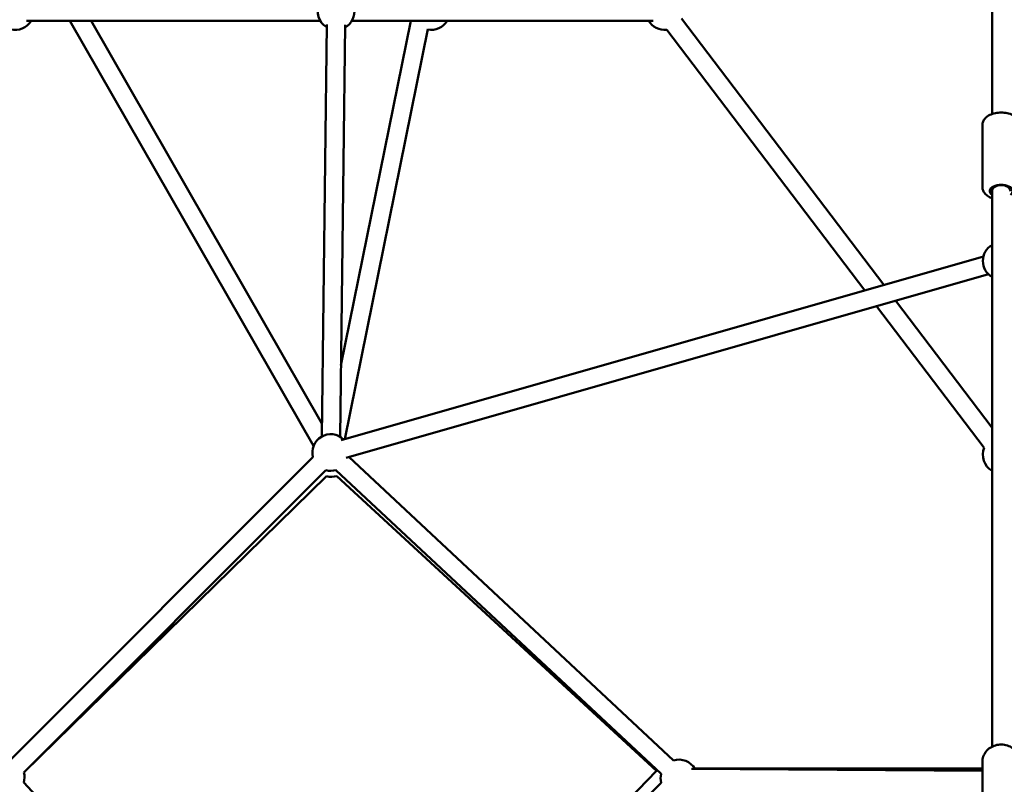
# Model space of a CAD drawing. Units: millimetres. Extents: x -3043 to 32746, y 60533 to 77197.
# Drawn here: x 5559 to 6633, y 69589 to 70423 of the extents above; entities that cross this region are included whole.
import ezdxf

# ---------------------------------------------------------------- set-up
doc = ezdxf.new("R2010")
doc.units = ezdxf.units.MM
doc.layers.add('MD_Visible', color=7, linetype='Continuous', lineweight=50)
doc.styles.get("Standard").update_dxf_attribs({"font": 'arial.ttf'})
doc.dimstyles.new('asd', dxfattribs={"dimtxt": 300, "dimasz": 100, "dimexe": 1.25, "dimexo": 0.625, "dimgap": 80, "dimtad": 1, "dimdec": 0, "dimlfac": 0.1, "dimrnd": 5, "dimtxsty": 'Standard', "dimcen": 0, "dimadec": 0, "dimazin": 0, "dimtfac": 1, "dimtdec": 0, "dimtmove": 2, "dimatfit": 3, "dimfxl": 1, "dimarcsym": 0})

# ---------------------------------------------------------------- blocks, each defined once
blk = doc.blocks.new('CustomObjectsInViewport8_0')
at = {"layer": 'MD_Visible'}
for p, q in [((6841.3, 6587.1), (6841.3, 7368.9)), ((6108.4, 6688.8), (5788, 6688.8)), ((5835.4, 6688.8), (6101.2, 6225.4)), ((5858.5, 6688.8), (6110.2, 6249.8)), ((6115.5, 6684.7), (6110, 6235.5)), ((6135.5, 6684.4), (6130, 6235.3)), ((6131, 6313), (6207.2, 6688.9)), ((6471.5, 6688.9), (6143, 6688.9)), ((6723.1, 6400.8), (6502.4, 6691.2)), ((6135.1, 6232.8), (6225.7, 6679.6)), ((6702.4, 6394.9), (6486.5, 6679.1)), ((6830.8, 6507.4), (6830.8, 6575.3)), ((6841.3, 6503.2), (6841.3, 6507.3)), ((6841.3, 5897.4), (6841.3, 6503.2)), ((6131.2, 6231.7), (6831.9, 6431.9)), ((6136.7, 6212.5), (6837.4, 6412.7)), ((6841.3, 6245.2), (6736, 6383.7)), ((6832.8, 6223.3), (6715.4, 6377.8)), ((5771, 5883.4), (6100.5, 6212.9)), ((6139.6, 6213.3), (6493.9, 5882.5)), ((5785.2, 5869.3), (6114.6, 6198.7)), ((6125.6, 6198.9), (6480.2, 5867.8)), ((6115.2, 6192.3), (5785.2, 5869.2)), ((6475.3, 5870.9), (6126.6, 6192.5)), ((6830.8, 5880.9), (6830.8, 5844.8)), ((6422.6, 5817), (6475.3, 5870.9)), ((6830.8, 5871.2), (6513.5, 5873.2)), ((6830.3, 5873.7), (6516.6, 5874.1)), ((6517, 5873.3), (6830.8, 5873.4)), ((6119.9, 5499.6), (5785, 5858.3)), ((6480.4, 5858.1), (6121.8, 5499.6))]:
    blk.add_line(p, q, dxfattribs=at)
at = {"layer": 'MD_Visible', "extrusion": (0, 0, -1)}
for centre, start, end in [((-6125.7, 6698.9), 300.7014, 110.0619), ((-6125.7, 6698.9), 170.0619, 240.7014), ((-5775.7, 6698.8), 209.9877, 285), ((-6229.7, 6698.9), 209.9877, 281.6305), ((-6483.9, 6698.9), 262.7673, 329.9877), ((-6851.3, 6427), 300, 60), ((-6119.8, 6218.1), 345, 134.0564), ((-6851.3, 6215.6), 300, 22.7673), ((-6120.6, 6211.6), 174.3221, 177.8586), ((-6119.8, 6218.1), 253.0376, 285), ((-6120.6, 6211.6), 252.681, 285.6089), ((-6499.7, 5863.3), 73.0375, 150.3711), ((-6499.7, 5863.3), 73.0375, 150.3711), ((-5765.8, 5864.1), 165, 196.9624), ((-5765.8, 5864.1), 165, 196.9624), ((-6499.7, 5863.3), 345, 13.0376), ((-6499.7, 5863.3), 345, 13.0376), ((-6847.6, 5863.7), 30.0643, 32.6004)]:
    blk.add_arc(centre, 20, start, end, dxfattribs=at)
blk.add_ellipse((6851.3, 6503.2), major_axis=(-12.5, 0), ratio=0.545887, start_param=5.639684, end_param=10.068279, dxfattribs=at)
at = {"layer": 'MD_Visible'}
for start_param, end_param in [(1.570796, 3.141593), (0, 1.570796)]:
    blk.add_ellipse((6851.3, 6503.2), major_axis=(10, 0), ratio=0.649745, start_param=start_param, end_param=end_param, dxfattribs=at)
for points, knots in [([(6830.8, 6575.3), (6830.8, 6576.5), (6831, 6577.8), (6832, 6580.2), (6832.8, 6581.4), (6834.8, 6583.6), (6836.1, 6584.6), (6839.4, 6586.5), (6841.3, 6587.2), (6845.5, 6588.3), (6847.6, 6588.6), (6852, 6588.8), (6854.2, 6588.7), (6858.4, 6588), (6860.5, 6587.5), (6864.3, 6585.9), (6866.1, 6584.9), (6869, 6582.4), (6870.2, 6581), (6871.5, 6578), (6871.8, 6576.6), (6871.8, 6575.3)], [4.712389, 4.712389, 4.712389, 4.712389, 4.929391, 4.929391, 5.170273, 5.170273, 5.477334, 5.477334, 5.840441, 5.840441, 6.203514, 6.203514, 6.560291, 6.560291, 6.919588, 6.919588, 7.286456, 7.286456, 7.621991, 7.621991, 7.853982, 7.853982, 7.853982, 7.853982]), ([(6830.8, 6507.4), (6830.8, 6506.1), (6831, 6504.9), (6832, 6502.4), (6832.8, 6501.3), (6834.8, 6499.1), (6836.1, 6498), (6838.8, 6496.5), (6840, 6496), (6841.3, 6495.6)], [1.570796, 1.570796, 1.570796, 1.570796, 1.787798, 1.787798, 2.02868, 2.02868, 2.335741, 2.335741, 2.572551, 2.572551, 2.572551, 2.572551]), ([(6830.8, 5880.9), (6830.8, 5882.8), (6831.1, 5884.8), (6832.4, 5888.6), (6833.4, 5890.3), (6835.9, 5893.6), (6837.5, 5895), (6841, 5897.3), (6843, 5898.2), (6847.2, 5899.5), (6849.4, 5899.8), (6853.8, 5899.7), (6856, 5899.4), (6860.2, 5898), (6862.2, 5897), (6865.7, 5894.5), (6867.2, 5892.9), (6869.6, 5889.5), (6870.5, 5887.7), (6871.6, 5884.1), (6871.8, 5882.5), (6871.8, 5880.9)], [1.570796, 1.570796, 1.570796, 1.570796, 1.874792, 1.874792, 2.182528, 2.182528, 2.499129, 2.499129, 2.824871, 2.824871, 3.156497, 3.156497, 3.489927, 3.489927, 3.821167, 3.821167, 4.145978, 4.145978, 4.461152, 4.461152, 4.712389, 4.712389, 4.712389, 4.712389])]:
    blk.add_open_spline(points, degree=3, knots=knots, dxfattribs=at)
blk = doc.blocks.new('*D4')
at = {"color": 0, "lineweight": -2, "transparency": 16777216}
for p, q in [((6628.8, 77196.8), (-2614, 77196.8)), ((-2612.7, 60633.4), (-2612.7, 77096.8)), ((6628.6, 60533.4), (-2614, 60533.4))]:
    blk.add_line(p, q, dxfattribs=at)
at = {"color": 0, "transparency": 16777216}
for points in [[(-2629.4, 77096.8), (-2596.1, 77096.8), (-2612.7, 77196.8)], [(-2629.4, 60633.4), (-2596.1, 60633.4), (-2612.7, 60533.4)]]:
    blk.add_solid(points, dxfattribs=at)
at = {"layer": 'Defpoints', "color": 0, "transparency": 16777216}
for p in [(-2612.7, 77196.8), (6629.4, 77196.8), (6629.2, 60533.4)]:
    blk.add_point(p, dxfattribs=at)
at = {"color": 0, "transparency": 16777216, "insert": (-2845.9, 68865.1), "char_height": 300, "attachment_point": 5, "rotation": 90}
blk.add_mtext('1665', dxfattribs=at)
blk = doc.blocks.new('*D5')
at = {"color": 0, "lineweight": -2, "transparency": 16777216}
for p, q in [((6628.7, 75696.8), (-2009.6, 75696.8)), ((-2008.4, 62133.4), (-2008.4, 75596.8)), ((6628.7, 62033.4), (-2009.6, 62033.4))]:
    blk.add_line(p, q, dxfattribs=at)
at = {"color": 0, "transparency": 16777216}
for points in [[(-2025.1, 75596.8), (-1991.7, 75596.8), (-2008.4, 75696.8)], [(-2025.1, 62133.4), (-1991.7, 62133.4), (-2008.4, 62033.4)]]:
    blk.add_solid(points, dxfattribs=at)
at = {"layer": 'Defpoints', "color": 0, "transparency": 16777216}
for p in [(-2008.4, 75696.8), (6629.3, 75696.8), (6629.3, 62033.4)]:
    blk.add_point(p, dxfattribs=at)
at = {"color": 0, "transparency": 16777216, "insert": (-2241.7, 68865.1), "char_height": 300, "attachment_point": 5, "rotation": 90}
blk.add_mtext('1365', dxfattribs=at)

msp = doc.modelspace()

# ---------------------------------------------------------------- block references
at = {"layer": 'MD_Visible'}
msp.add_blockref('CustomObjectsInViewport8_0', (-222, 63732.5), dxfattribs=at)

# ---------------------------------------------------------------- dimensions: what is measured, and where the dimension line sits
for base, p1, p2, picture, middle in [((-2612.7, 77196.8), (6629.2, 60533.4), (6629.4, 77196.8), '*D4', (-2845.9, 68865.1)), ((-2008.4, 75696.8), (6629.3, 62033.4), (6629.3, 75696.8), '*D5', (-2241.7, 68865.1))]:
    dim = msp.add_linear_dim(base=base, p1=p1, p2=p2, angle=90, dimstyle='asd')
    dim.commit()
    dim.dimension.update_dxf_attribs({"geometry": picture, "text_midpoint": middle})

doc.saveas('drawing.dxf')
